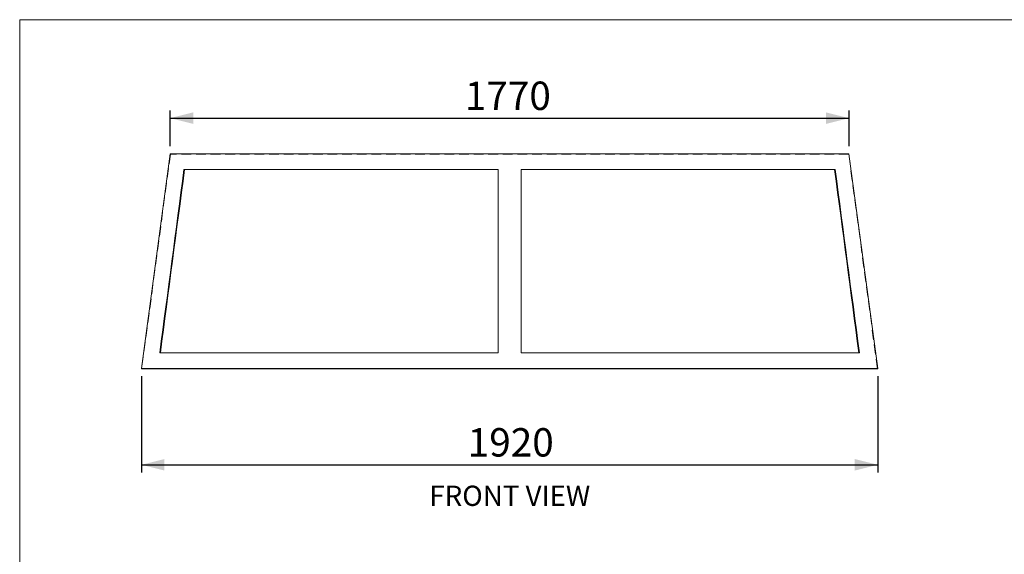
# Model space of a CAD drawing. Units: millimetres. Extents: x 7 to 8171, y 7 to 203.
# Drawn here: x 7 to 135, y 133 to 203 of the extents above; entities that cross this region are included whole.
import ezdxf

# ---------------------------------------------------------------- set-up
doc = ezdxf.new("R2010")
doc.units = ezdxf.units.MM
doc.linetypes.add('HIDDEN', pattern=[1.905, 1.27, -0.635])
doc.layers.add('FORMAT', color=7, linetype='Continuous')
doc.styles.add('SLDTEXTSTYLE1', font='ARIAL.TTF', dxfattribs={"width": 0.948})
doc.dimstyles.new('SLDDIMSTYLE0', dxfattribs={"dimtxt": 3.595646, "dimasz": 3, "dimexe": 0, "dimexo": 0.0625, "dimgap": 0.898912, "dimtad": 1, "dimtoh": 1, "dimdec": 0, "dimlfac": 20, "dimrnd": 1e-09, "dimzin": 12, "dimdsep": 46, "dimtxsty": 'SLDTEXTSTYLE1', "dimsah": 1, "dimcen": 0.09, "dimadec": 0, "dimazin": 0, "dimtfac": 1, "dimtofl": 0, "dimtmove": 0, "dimatfit": 3, "dimfxl": 1, "dimtolj": 1, "dimtzin": 12, "dimarcsym": 0})

# ---------------------------------------------------------------- blocks, each defined once
blk = doc.blocks.new('*D4')
at = {"layer": 'FORMAT', "color": 7}
for p, q in [((22.87, 156.49), (22.87, 143.92)), ((118.87, 156.49), (118.87, 143.92)), ((22.87, 144.91), (118.87, 144.91))]:
    blk.add_line(p, q, dxfattribs=at)
for points in [[(22.87, 144.91), (25.87, 144.16), (25.87, 145.66)], [(118.87, 144.91), (115.87, 145.66), (115.87, 144.16)]]:
    blk.add_solid(points, dxfattribs=at)
at = {"layer": 'FORMAT', "color": 7, "insert": (65.41, 149.69), "char_height": 3.704, "attachment_point": 1, "style": 'SLDTEXTSTYLE1'}
blk.add_mtext('1920', dxfattribs=at)
blk = doc.blocks.new('*D5')
at = {"layer": 'FORMAT', "color": 7}
for p, q in [((26.62, 186.47), (26.62, 191.14)), ((26.62, 190.15), (115.12, 190.15)), ((115.12, 186.47), (115.12, 191.14))]:
    blk.add_line(p, q, dxfattribs=at)
for points in [[(26.62, 190.15), (29.62, 189.4), (29.62, 190.9)], [(115.12, 190.15), (112.12, 190.9), (112.12, 189.4)]]:
    blk.add_solid(points, dxfattribs=at)
at = {"layer": 'FORMAT', "color": 7, "insert": (65.03, 194.92), "char_height": 3.704, "attachment_point": 1, "style": 'SLDTEXTSTYLE1'}
blk.add_mtext('1770', dxfattribs=at)

msp = doc.modelspace()

# ---------------------------------------------------------------- linework, layer by layer
at = {"color": 7, "linetype": 'Continuous', "lineweight": 15}
for p, q in [((290, 203), (7, 203)), ((7, 203), (7, 7)), ((26.616, 185.481), (22.866, 157.481)), ((118.866, 157.481), (115.116, 185.481)), ((69.366, 159.531), (69.366, 183.431)), ((72.366, 183.431), (72.366, 159.531)), ((22.9, 157.452), (22.866, 157.481)), ((118.832, 157.452), (118.866, 157.481))]:
    msp.add_line(p, q, dxfattribs=at)
at = {"color": 7, "linetype": 'HIDDEN', "lineweight": 0}
for p, q in [((26.65, 185.452), (22.9, 157.452)), ((26.65, 185.452), (26.616, 185.481)), ((115.082, 185.452), (115.116, 185.481)), ((118.832, 157.452), (115.082, 185.452))]:
    msp.add_line(p, q, dxfattribs=at)
at = {"color": 7, "linetype": 'Continuous', "lineweight": 15}
for points, knots in [([(115.116, 185.481), (114.879, 185.481), (114.507, 185.481), (114.129, 185.481), (113.849, 185.481), (113.544, 185.481), (113.231, 185.481), (113.018, 185.481), (112.952, 185.481), (112.756, 185.481), (112.604, 185.481), (112.355, 185.481), (112.2, 185.481), (111.98, 185.481), (111.879, 185.481), (111.795, 185.481), (111.744, 185.481), (111.512, 185.481), (111.116, 185.481), (110.659, 185.481), (110.384, 185.481), (110.142, 185.481), (109.988, 185.481), (109.661, 185.481), (109.323, 185.481), (108.757, 185.481), (108.022, 185.481), (107.372, 185.481), (106.948, 185.481), (106.678, 185.481), (106.48, 185.481), (105.938, 185.481), (105.54, 185.481), (104.883, 185.481), (104.129, 185.481), (103.275, 185.481), (102.669, 185.481), (102.049, 185.481), (101.368, 185.481), (100.436, 185.481), (100.003, 185.481), (99.318, 185.481), (98.76, 185.481), (98.192, 185.481), (97.515, 185.481), (96.933, 185.481), (96, 185.481), (95.654, 185.481), (95.123, 185.481), (94.94, 185.481), (94.04, 185.481), (93.317, 185.481), (92.097, 185.481), (91.204, 185.481), (90.297, 185.481), (89.368, 185.481), (88.418, 185.481), (87.456, 185.481), (86.688, 185.481), (86.16, 185.481), (85.63, 185.481), (85.26, 185.481), (84.791, 185.481), (84.081, 185.481), (83.303, 185.481), (82.335, 185.481), (81.519, 185.481), (80.947, 185.481), (80.724, 185.481), (80.587, 185.481), (80.062, 185.481), (79.673, 185.481), (79.022, 185.481), (78.32, 185.481), (77.545, 185.481), (77.032, 185.481), (76.772, 185.481), (76.398, 185.481), (75.699, 185.481), (75.187, 185.481), (74.351, 185.481), (73.02, 185.481), (71.688, 185.481), (70.155, 185.481), (68.978, 185.481), (67.67, 185.481), (66.843, 185.481), (66.48, 185.481), (65.794, 185.481), (65.339, 185.481), (64.465, 185.481), (63.863, 185.481), (62.901, 185.481), (62.359, 185.481), (61.76, 185.481), (61.521, 185.481), (61.155, 185.481), (60.9, 185.481), (60.568, 185.481), (59.994, 185.481), (59.259, 185.481), (58.172, 185.481), (57.148, 185.481), (56.415, 185.481), (55.699, 185.481), (55.29, 185.481), (54.723, 185.481), (54.564, 185.481), (54.289, 185.481), (53.467, 185.481), (52.652, 185.481), (51.673, 185.481), (51.388, 185.481), (50.937, 185.481), (50.279, 185.481), (49.628, 185.481), (48.598, 185.481), (47.879, 185.481), (46.914, 185.481), (46.488, 185.481), (45.917, 185.481), (45.077, 185.481), (44.249, 185.481), (43.364, 185.481), (42.806, 185.481), (42.258, 185.481), (41.839, 185.481), (41.602, 185.481), (41.056, 185.481), (40.28, 185.481), (39.528, 185.481), (38.959, 185.481), (38.419, 185.481), (37.635, 185.481), (36.988, 185.481), (36.528, 185.481), (36.015, 185.481), (35.413, 185.481), (34.949, 185.481), (34.52, 185.481), (33.934, 185.481), (33.219, 185.481), (32.491, 185.481), (31.981, 185.481), (31.59, 185.481), (31.466, 185.481), (31.346, 185.481), (31.27, 185.481), (31.195, 185.481), (31.04, 185.481), (30.806, 185.481), (30.418, 185.481), (30.114, 185.481), (29.871, 185.481), (29.781, 185.481), (29.695, 185.481), (29.631, 185.481), (29.469, 185.481), (29.23, 185.481), (28.991, 185.481), (28.849, 185.481), (28.745, 185.481), (28.681, 185.481), (28.586, 185.481), (28.397, 185.481), (28.112, 185.481), (27.863, 185.481), (27.72, 185.481), (27.449, 185.481), (27.067, 185.481), (26.733, 185.481), (26.616, 185.481)], [0, 0, 0, 0, 0.0124447, 0.0194283, 0.0194283, 0.0266495, 0.034755, 0.034755, 0.0369498, 0.0379313, 0.0441952, 0.0441952, 0.0497303, 0.0514727, 0.0544308, 0.0544308, 0.0553482, 0.056818, 0.0651289, 0.0734205, 0.0773588, 0.0773588, 0.0841662, 0.0841662, 0.091706, 0.0989061, 0.1085905, 0.1229201, 0.1259637, 0.1259637, 0.1339749, 0.1339749, 0.1477851, 0.1497864, 0.1596935, 0.1769505, 0.1819167, 0.1819167, 0.1995767, 0.2062835, 0.2143134, 0.2143134, 0.2294405, 0.2328412, 0.2328412, 0.2514985, 0.2514985, 0.262438, 0.262438, 0.2681759, 0.2681759, 0.2906336, 0.2906336, 0.3056758, 0.3179074, 0.3179074, 0.3334175, 0.3460515, 0.3460515, 0.3558053, 0.3613724, 0.3613724, 0.3664968, 0.3749012, 0.3818401, 0.3888178, 0.4026696, 0.4051615, 0.4051615, 0.4090555, 0.4090555, 0.4201555, 0.4201555, 0.4276434, 0.4401547, 0.4422517, 0.4422517, 0.4475688, 0.4528838, 0.4621447, 0.4621447, 0.4766506, 0.4999937, 0.4999937, 0.5202072, 0.5334125, 0.5371707, 0.54374, 0.54374, 0.5566901, 0.5566901, 0.5686378, 0.5738306, 0.5841046, 0.5841046, 0.5909304, 0.5909304, 0.594541, 0.5982084, 0.6004159, 0.6109582, 0.6192417, 0.6315645, 0.6404044, 0.6404044, 0.6522545, 0.6522545, 0.6569044, 0.6569044, 0.6602786, 0.6809398, 0.6809398, 0.6894794, 0.6894794, 0.694527, 0.709365, 0.709365, 0.7261791, 0.7316414, 0.7395329, 0.7395329, 0.7496269, 0.7660937, 0.7660937, 0.7783829, 0.7844147, 0.7844147, 0.7924872, 0.7924872, 0.8031645, 0.8195032, 0.8195032, 0.8240163, 0.8393559, 0.8489868, 0.8489868, 0.8572764, 0.8691714, 0.8730837, 0.8761302, 0.8867194, 0.8973811, 0.9062691, 0.9179932, 0.9196304, 0.9234868, 0.9234868, 0.9249877, 0.9268495, 0.9268495, 0.9318986, 0.9373724, 0.9443766, 0.9458445, 0.9485898, 0.9485898, 0.9498346, 0.9515746, 0.9561574, 0.9610862, 0.9629891, 0.9629891, 0.9660716, 0.9660716, 0.9675955, 0.9752676, 0.9801339, 0.9801339, 0.9825146, 0.9939047, 1, 1, 1, 1]), ([(28.41, 183.431), (28.461, 183.431), (28.511, 183.431), (28.602, 183.431), (28.745, 183.431), (28.987, 183.431), (29.229, 183.431), (29.394, 183.431), (29.459, 183.431), (29.546, 183.431), (29.639, 183.431), (29.888, 183.431), (30.203, 183.431), (30.606, 183.431), (30.85, 183.431), (31.011, 183.431), (31.09, 183.431), (31.169, 183.431), (31.294, 183.431), (31.423, 183.431), (31.828, 183.431), (32.356, 183.431), (33.107, 183.431), (33.841, 183.431), (34.442, 183.431), (34.882, 183.431), (35.357, 183.431), (35.974, 183.431), (36.499, 183.431), (36.968, 183.431), (37.628, 183.431), (38.424, 183.431), (38.97, 183.431), (39.545, 183.431), (40.301, 183.431), (41.079, 183.431), (41.625, 183.431), (41.862, 183.431), (42.281, 183.431), (42.827, 183.431), (43.384, 183.431), (44.266, 183.431), (45.092, 183.431), (45.93, 183.431), (46.499, 183.431), (46.924, 183.431), (47.886, 183.431), (48.603, 183.431), (49.63, 183.431), (50.279, 183.431), (50.934, 183.431), (51.383, 183.431), (51.666, 183.431), (52.637, 183.431), (53.444, 183.431), (54.255, 183.431), (54.525, 183.431), (54.682, 183.431), (55.24, 183.431), (55.641, 183.431), (56.343, 183.431), (57.062, 183.431), (58.069, 183.431), (59.143, 183.431), (59.874, 183.431), (60.448, 183.431), (60.781, 183.431), (61.038, 183.431), (61.406, 183.431), (61.648, 183.431), (62.254, 183.431), (62.805, 183.431), (63.783, 183.431), (64.396, 183.431), (65.284, 183.431), (65.746, 183.431), (66.441, 183.431), (66.808, 183.431), (67.645, 183.431), (68.464, 183.431), (69.15, 183.431), (69.366, 183.431)], [0.03460125, 0.03460125, 0.03460125, 0.03460125, 0.03701092, 0.03701092, 0.03891376, 0.04384262, 0.04842542, 0.05016539, 0.05141023, 0.05141023, 0.05415551, 0.05562339, 0.06262755, 0.06810139, 0.07315048, 0.07315048, 0.07501226, 0.07651317, 0.07651317, 0.08036957, 0.08200679, 0.09373089, 0.10261894, 0.11328062, 0.12386978, 0.12691631, 0.13082856, 0.14272355, 0.15101322, 0.15101322, 0.16064408, 0.17598369, 0.18049678, 0.18049678, 0.19683549, 0.20751281, 0.20751281, 0.21558532, 0.21558532, 0.22161709, 0.23390633, 0.23390633, 0.2503731, 0.26046706, 0.26046706, 0.26835858, 0.27382088, 0.290635, 0.290635, 0.30547303, 0.31052059, 0.31052059, 0.31906015, 0.31906015, 0.3397214, 0.34309558, 0.34309558, 0.34774552, 0.34774552, 0.35959558, 0.35959558, 0.36843548, 0.38075828, 0.38904179, 0.39958411, 0.40179164, 0.40545902, 0.40906955, 0.40906955, 0.41589535, 0.41589535, 0.42616937, 0.43136221, 0.44330987, 0.44330987, 0.45625999, 0.45625999, 0.46282932, 0.46658747, 0.47979279, 0.48590126, 0.48590126, 0.48590126, 0.48590126]), ([(113.322, 183.431), (113.319, 183.431), (113.316, 183.431), (113.267, 183.431), (113.2, 183.431), (113.002, 183.431), (112.848, 183.431), (112.596, 183.431), (112.439, 183.431), (112.216, 183.431), (112.112, 183.431), (112.026, 183.431), (111.973, 183.431), (111.734, 183.431), (111.324, 183.431), (110.848, 183.431), (110.561, 183.431), (110.309, 183.431), (110.149, 183.431), (109.81, 183.431), (109.461, 183.431), (108.877, 183.431), (108.121, 183.431), (107.454, 183.431), (107.02, 183.431), (106.742, 183.431), (106.54, 183.431), (105.985, 183.431), (105.577, 183.431), (104.906, 183.431), (104.137, 183.431), (103.269, 183.431), (102.657, 183.431), (102.032, 183.431), (101.347, 183.431), (100.412, 183.431), (99.98, 183.431), (99.295, 183.431), (98.739, 183.431), (98.173, 183.431), (97.497, 183.431), (96.917, 183.431), (95.987, 183.431), (95.642, 183.431), (95.113, 183.431), (94.93, 183.431), (94.032, 183.431), (93.311, 183.431), (92.095, 183.431), (91.205, 183.431), (90.303, 183.431), (89.381, 183.431), (88.439, 183.431), (87.49, 183.431), (86.734, 183.431), (86.216, 183.431), (85.696, 183.431), (85.333, 183.431), (84.873, 183.431), (84.175, 183.431), (83.41, 183.431), (82.452, 183.431), (81.641, 183.431), (81.067, 183.431), (80.842, 183.431), (80.705, 183.431), (80.176, 183.431), (79.782, 183.431), (79.121, 183.431), (78.408, 183.431), (77.619, 183.431), (77.097, 183.431), (76.832, 183.431), (76.453, 183.431), (75.744, 183.431), (75.225, 183.431), (74.38, 183.431), (73.536, 183.431), (72.694, 183.431), (72.366, 183.431)], [0.51411163, 0.51411163, 0.51411163, 0.51411163, 0.51426717, 0.51426717, 0.51646189, 0.51744345, 0.52370736, 0.52370736, 0.52924244, 0.53098487, 0.53394295, 0.53394295, 0.53486036, 0.53633013, 0.544641, 0.55293261, 0.55687097, 0.55687097, 0.56367834, 0.56367834, 0.57121811, 0.57841822, 0.58810265, 0.60243228, 0.60547587, 0.60547587, 0.613487, 0.613487, 0.62729721, 0.6292985, 0.63920561, 0.65646264, 0.66142884, 0.66142884, 0.67908889, 0.68579561, 0.69382556, 0.69382556, 0.70895267, 0.71235334, 0.71235334, 0.73101066, 0.73101066, 0.74195013, 0.74195013, 0.74768804, 0.74768804, 0.77014573, 0.77014573, 0.78518795, 0.79741953, 0.79741953, 0.81292963, 0.82556365, 0.82556365, 0.83531745, 0.84088457, 0.84088457, 0.84600897, 0.85441336, 0.86135222, 0.86832995, 0.88218171, 0.88467361, 0.88467361, 0.88856768, 0.88856768, 0.8996676, 0.8996676, 0.90715556, 0.91966689, 0.9217638, 0.9217638, 0.92708096, 0.93239597, 0.94165686, 0.94165686, 0.95616269, 0.96540051, 0.96540051, 0.96540051, 0.96540051]), ([(69.366, 159.531), (69.089, 159.531), (68.299, 159.531), (67.349, 159.531), (66.405, 159.531), (65.986, 159.531), (65.188, 159.531), (64.65, 159.531), (63.594, 159.531), (62.855, 159.531), (61.682, 159.531), (61.034, 159.531), (60.34, 159.531), (60.068, 159.531), (59.667, 159.531), (59.392, 159.531), (59.047, 159.531), (58.472, 159.531), (57.789, 159.531), (56.865, 159.531), (56.061, 159.531), (55.504, 159.531), (54.96, 159.531), (54.649, 159.531), (54.203, 159.531), (54.076, 159.531), (53.853, 159.531), (53.181, 159.531), (52.469, 159.531), (51.58, 159.531), (51.318, 159.531), (50.897, 159.531), (50.278, 159.531), (49.653, 159.531), (48.662, 159.531), (47.968, 159.531), (47.036, 159.531), (46.626, 159.531), (46.076, 159.531), (45.268, 159.531), (44.472, 159.531), (43.619, 159.531), (43.081, 159.531), (42.545, 159.531), (42.132, 159.531), (41.895, 159.531), (41.345, 159.531), (40.55, 159.531), (39.739, 159.531), (39.097, 159.531), (38.483, 159.531), (37.545, 159.531), (36.736, 159.531), (36.153, 159.531), (35.495, 159.531), (34.709, 159.531), (34.099, 159.531), (33.534, 159.531), (32.757, 159.531), (31.793, 159.531), (30.783, 159.531), (30.051, 159.531), (29.472, 159.531), (29.286, 159.531), (29.103, 159.531), (28.988, 159.531), (28.873, 159.531), (28.636, 159.531), (28.276, 159.531), (27.692, 159.531), (27.255, 159.531), (26.929, 159.531), (26.811, 159.531), (26.704, 159.531), (26.625, 159.531), (26.429, 159.531), (26.154, 159.531), (25.886, 159.531), (25.725, 159.531), (25.607, 159.531), (25.533, 159.531), (25.422, 159.531), (25.357, 159.531), (25.291, 159.531), (25.263, 159.531)], [0.03125208, 0.03125208, 0.03125208, 0.03125208, 0.03842509, 0.05163041, 0.05538857, 0.06195789, 0.06195789, 0.07490802, 0.07490802, 0.08685568, 0.09204852, 0.10232253, 0.10232253, 0.10914833, 0.10914833, 0.11275887, 0.11642625, 0.11863377, 0.12917609, 0.13745961, 0.1497824, 0.1586223, 0.1586223, 0.17047236, 0.17047236, 0.17512231, 0.17512231, 0.17849649, 0.19915773, 0.19915773, 0.20769729, 0.20769729, 0.21274486, 0.22758289, 0.22758289, 0.244397, 0.24985931, 0.25775083, 0.25775083, 0.26784479, 0.28431156, 0.28431156, 0.2966008, 0.30263257, 0.30263257, 0.31070508, 0.31070508, 0.3213824, 0.33772111, 0.33772111, 0.3422342, 0.35757381, 0.36720467, 0.36720467, 0.37549434, 0.38738933, 0.39130158, 0.39434811, 0.40493726, 0.41559895, 0.424487, 0.4362111, 0.43784832, 0.44170472, 0.44170472, 0.44320563, 0.44506741, 0.44506741, 0.4501165, 0.45559034, 0.4625945, 0.46406237, 0.46680766, 0.46680766, 0.4680525, 0.46979247, 0.47437526, 0.47930412, 0.48120697, 0.48120697, 0.48428948, 0.48428948, 0.48581338, 0.48696581, 0.48696581, 0.48696581, 0.48696581]), ([(72.366, 159.531), (72.764, 159.531), (73.728, 159.531), (74.712, 159.531), (75.67, 159.531), (76.264, 159.531), (77.091, 159.531), (77.539, 159.531), (77.854, 159.531), (78.477, 159.531), (79.432, 159.531), (80.278, 159.531), (81.051, 159.531), (81.5, 159.531), (82.077, 159.531), (82.224, 159.531), (82.46, 159.531), (83.056, 159.531), (83.823, 159.531), (84.65, 159.531), (85.278, 159.531), (85.829, 159.531), (86.185, 159.531), (86.467, 159.531), (86.869, 159.531), (87.275, 159.531), (87.886, 159.531), (88.681, 159.531), (89.524, 159.531), (90.371, 159.531), (91.215, 159.531), (92.073, 159.531), (93.247, 159.531), (93.946, 159.531), (94.814, 159.531), (94.991, 159.531), (95.502, 159.531), (95.835, 159.531), (96.732, 159.531), (97.291, 159.531), (97.944, 159.531), (98.491, 159.531), (99.033, 159.531), (99.711, 159.531), (100.143, 159.531), (101.096, 159.531), (101.825, 159.531), (102.518, 159.531), (103.203, 159.531), (104.226, 159.531), (105.172, 159.531), (106.01, 159.531), (106.527, 159.531), (107.236, 159.531), (107.496, 159.531), (107.852, 159.531), (108.411, 159.531), (109.274, 159.531), (110.275, 159.531), (111.068, 159.531), (111.553, 159.531), (112.031, 159.531), (112.26, 159.531), (112.626, 159.531), (113.045, 159.531), (113.748, 159.531), (114.329, 159.531), (114.647, 159.531), (114.716, 159.531), (114.828, 159.531), (114.959, 159.531), (115.23, 159.531), (115.409, 159.531), (115.693, 159.531), (115.863, 159.531), (116.086, 159.531), (116.162, 159.531), (116.299, 159.531), (116.384, 159.531), (116.469, 159.531)], [0.51304591, 0.51304591, 0.51304591, 0.51304591, 0.52334945, 0.53785528, 0.53785528, 0.54711617, 0.55243118, 0.55774834, 0.55774834, 0.55984525, 0.57235658, 0.57984454, 0.57984454, 0.59094446, 0.59094446, 0.59483853, 0.59483853, 0.59733042, 0.61118219, 0.61815992, 0.62509878, 0.63350317, 0.63862757, 0.63862757, 0.64419469, 0.65394849, 0.65394849, 0.66658251, 0.68209261, 0.68209261, 0.69432419, 0.70936641, 0.70936641, 0.7318241, 0.7318241, 0.73756201, 0.73756201, 0.74850148, 0.74850148, 0.7671588, 0.7671588, 0.77055947, 0.78568658, 0.78568658, 0.79371653, 0.80042325, 0.8180833, 0.8180833, 0.8230495, 0.84030652, 0.85021364, 0.85221493, 0.86602514, 0.86602514, 0.87403627, 0.87403627, 0.87707986, 0.89140949, 0.90109392, 0.90829403, 0.9158338, 0.9158338, 0.92264117, 0.92264117, 0.92657953, 0.93487114, 0.94318201, 0.94465178, 0.94556919, 0.94556919, 0.94852727, 0.9502697, 0.95580478, 0.95580478, 0.96206869, 0.96305025, 0.96524497, 0.96524497, 0.96874751, 0.96874751, 0.96874751, 0.96874751]), ([(22.866, 157.481), (22.995, 157.481), (23.364, 157.481), (23.795, 157.481), (24.117, 157.481), (24.289, 157.481), (24.594, 157.481), (24.946, 157.481), (25.171, 157.481), (25.284, 157.481), (25.359, 157.481), (25.478, 157.481), (25.64, 157.481), (25.911, 157.481), (26.189, 157.481), (26.387, 157.481), (26.468, 157.481), (26.577, 157.481), (26.696, 157.481), (27.029, 157.481), (27.476, 157.481), (28.077, 157.481), (28.446, 157.481), (28.689, 157.481), (28.808, 157.481), (28.926, 157.481), (29.113, 157.481), (29.305, 157.481), (29.898, 157.481), (30.648, 157.481), (31.68, 157.481), (32.664, 157.481), (33.456, 157.481), (34.031, 157.481), (34.653, 157.481), (35.453, 157.481), (36.123, 157.481), (36.716, 157.481), (37.538, 157.481), (38.488, 157.481), (39.108, 157.481), (39.755, 157.481), (40.571, 157.481), (41.368, 157.481), (41.919, 157.481), (42.155, 157.481), (42.567, 157.481), (43.103, 157.481), (43.64, 157.481), (44.489, 157.481), (45.283, 157.481), (46.089, 157.481), (46.637, 157.481), (47.046, 157.481), (47.975, 157.481), (48.667, 157.481), (49.655, 157.481), (50.278, 157.481), (50.894, 157.481), (51.312, 157.481), (51.573, 157.481), (52.455, 157.481), (53.159, 157.481), (53.819, 157.481), (54.037, 157.481), (54.162, 157.481), (54.598, 157.481), (54.902, 157.481), (55.432, 157.481), (55.975, 157.481), (56.762, 157.481), (57.672, 157.481), (58.352, 157.481), (58.927, 157.481), (59.272, 157.481), (59.549, 157.481), (59.954, 157.481), (60.227, 157.481), (60.929, 157.481), (61.586, 157.481), (62.776, 157.481), (63.526, 157.481), (64.595, 157.481), (65.14, 157.481), (65.947, 157.481), (66.371, 157.481), (67.323, 157.481), (68.8, 157.481), (70.091, 157.481), (71.762, 157.481), (73.226, 157.481), (74.74, 157.481), (75.708, 157.481), (76.309, 157.481), (77.145, 157.481), (77.6, 157.481), (77.919, 157.481), (78.551, 157.481), (79.52, 157.481), (80.377, 157.481), (81.16, 157.481), (81.614, 157.481), (82.195, 157.481), (82.343, 157.481), (82.58, 157.481), (83.177, 157.481), (83.941, 157.481), (84.756, 157.481), (85.373, 157.481), (85.911, 157.481), (86.259, 157.481), (86.533, 157.481), (86.925, 157.481), (87.322, 157.481), (87.92, 157.481), (88.702, 157.481), (89.536, 157.481), (90.376, 157.481), (91.216, 157.481), (92.071, 157.481), (93.242, 157.481), (93.938, 157.481), (94.804, 157.481), (94.98, 157.481), (95.49, 157.481), (95.822, 157.481), (96.716, 157.481), (97.274, 157.481), (97.924, 157.481), (98.47, 157.481), (99.011, 157.481), (99.688, 157.481), (100.12, 157.481), (101.075, 157.481), (101.807, 157.481), (102.506, 157.481), (103.197, 157.481), (104.233, 157.481), (105.195, 157.481), (106.047, 157.481), (106.573, 157.481), (107.296, 157.481), (107.56, 157.481), (107.923, 157.481), (108.493, 157.481), (109.373, 157.481), (110.395, 157.481), (111.205, 157.481), (111.703, 157.481), (112.193, 157.481), (112.428, 157.481), (112.803, 157.481), (113.233, 157.481), (113.955, 157.481), (114.551, 157.481), (114.876, 157.481), (114.947, 157.481), (115.061, 157.481), (115.194, 157.481), (115.469, 157.481), (115.651, 157.481), (115.938, 157.481), (116.108, 157.481), (116.333, 157.481), (116.41, 157.481), (116.66, 157.481), (117.043, 157.481), (117.419, 157.481), (117.755, 157.481), (118.195, 157.481), (118.603, 157.481), (118.866, 157.481)], [0, 0, 0, 0, 0.0060953, 0.0174854, 0.0198661, 0.0198661, 0.0247324, 0.0324045, 0.0339284, 0.0339284, 0.0370109, 0.0370109, 0.0389138, 0.0438426, 0.0484254, 0.0501654, 0.0514102, 0.0514102, 0.0541555, 0.0556234, 0.0626276, 0.0681014, 0.0731505, 0.0731505, 0.0750123, 0.0765132, 0.0765132, 0.0803696, 0.0820068, 0.0937309, 0.1026189, 0.1132806, 0.1238698, 0.1269163, 0.1308286, 0.1427236, 0.1510132, 0.1510132, 0.1606441, 0.1759837, 0.1804968, 0.1804968, 0.1968355, 0.2075128, 0.2075128, 0.2155853, 0.2155853, 0.2216171, 0.2339063, 0.2339063, 0.2503731, 0.2604671, 0.2604671, 0.2683586, 0.2738209, 0.290635, 0.290635, 0.305473, 0.3105206, 0.3105206, 0.3190602, 0.3190602, 0.3397214, 0.3430956, 0.3430956, 0.3477455, 0.3477455, 0.3595956, 0.3595956, 0.3684355, 0.3807583, 0.3890418, 0.3995841, 0.4017916, 0.405459, 0.4090696, 0.4090696, 0.4158954, 0.4158954, 0.4261694, 0.4313622, 0.4433099, 0.4433099, 0.45626, 0.45626, 0.4628293, 0.4665875, 0.4797928, 0.5000063, 0.5000063, 0.5233494, 0.5378553, 0.5378553, 0.5471162, 0.5524312, 0.5577483, 0.5577483, 0.5598453, 0.5723566, 0.5798445, 0.5798445, 0.5909445, 0.5909445, 0.5948385, 0.5948385, 0.5973304, 0.6111822, 0.6181599, 0.6250988, 0.6335032, 0.6386276, 0.6386276, 0.6441947, 0.6539485, 0.6539485, 0.6665825, 0.6820926, 0.6820926, 0.6943242, 0.7093664, 0.7093664, 0.7318241, 0.7318241, 0.737562, 0.737562, 0.7485015, 0.7485015, 0.7671588, 0.7671588, 0.7705595, 0.7856866, 0.7856866, 0.7937165, 0.8004233, 0.8180833, 0.8180833, 0.8230495, 0.8403065, 0.8502136, 0.8522149, 0.8660251, 0.8660251, 0.8740363, 0.8740363, 0.8770799, 0.8914095, 0.9010939, 0.908294, 0.9158338, 0.9158338, 0.9226412, 0.9226412, 0.9265795, 0.9348711, 0.943182, 0.9446518, 0.9455692, 0.9455692, 0.9485273, 0.9502697, 0.9558048, 0.9558048, 0.9620687, 0.9630502, 0.965245, 0.965245, 0.9733505, 0.9805717, 0.9805717, 0.9875553, 1, 1, 1, 1]), ([(22.9, 157.452), (23.23, 157.452), (23.558, 157.452), (24, 157.451), (24.091, 157.451), (24.275, 157.451), (24.369, 157.451), (24.655, 157.451), (24.85, 157.451), (25.139, 157.451), (25.235, 157.451), (25.377, 157.45), (25.424, 157.45), (25.517, 157.45), (25.564, 157.45), (25.796, 157.45), (25.98, 157.45), (26.275, 157.45), (26.376, 157.45), (26.508, 157.45), (26.534, 157.45), (26.588, 157.45), (26.616, 157.45), (26.698, 157.45), (26.755, 157.45), (26.928, 157.45), (27.048, 157.45), (27.295, 157.45), (27.422, 157.45), (27.812, 157.45), (28.082, 157.45), (28.492, 157.45), (28.629, 157.45), (28.904, 157.45), (29.041, 157.45), (29.313, 157.449), (29.448, 157.449), (29.716, 157.449), (29.849, 157.449), (30.247, 157.449), (30.509, 157.449), (31.028, 157.448), (31.286, 157.448), (31.799, 157.448), (32.054, 157.448), (32.819, 157.448), (33.327, 157.447), (33.967, 157.447), (34.096, 157.447), (34.353, 157.447), (34.482, 157.447), (34.87, 157.447), (35.129, 157.447), (35.907, 157.447), (36.426, 157.447), (37.452, 157.447), (37.96, 157.447), (38.706, 157.446), (38.952, 157.446), (39.437, 157.446), (39.677, 157.446), (40.388, 157.446), (40.853, 157.446), (41.774, 157.445), (42.229, 157.445), (43.142, 157.445), (43.599, 157.445), (44.522, 157.444), (44.988, 157.444), (46.401, 157.444), (47.359, 157.444), (48.57, 157.444), (48.813, 157.444), (49.3, 157.444), (49.544, 157.444), (50.276, 157.444), (50.763, 157.443), (51.721, 157.443), (52.192, 157.443), (53.107, 157.443), (53.55, 157.443), (54.078, 157.443), (54.183, 157.443), (54.39, 157.443), (54.492, 157.443), (54.796, 157.443), (54.996, 157.443), (55.396, 157.443), (55.596, 157.443), (56.002, 157.443), (56.207, 157.443), (56.629, 157.443), (56.845, 157.443), (57.294, 157.443), (57.527, 157.443), (58.012, 157.443), (58.265, 157.443), (58.665, 157.443), (58.801, 157.443), (59.081, 157.443), (59.224, 157.443), (59.664, 157.443), (59.971, 157.443), (60.604, 157.443), (60.929, 157.443), (61.592, 157.443), (61.929, 157.443), (62.607, 157.443), (62.948, 157.443), (63.457, 157.443), (63.627, 157.443), (63.964, 157.443), (64.132, 157.443), (64.632, 157.443), (64.961, 157.443), (65.938, 157.443), (66.575, 157.443), (67.515, 157.443), (67.826, 157.443), (68.443, 157.443), (68.749, 157.443), (69.664, 157.443), (70.266, 157.443), (71.465, 157.443), (72.067, 157.443), (72.982, 157.443), (73.288, 157.443), (73.905, 157.443), (74.216, 157.443), (75.156, 157.443), (75.793, 157.443), (76.77, 157.443), (77.099, 157.443), (77.6, 157.443), (77.767, 157.443), (78.105, 157.443), (78.274, 157.443), (78.783, 157.443), (79.124, 157.443), (79.803, 157.443), (80.14, 157.443), (81.134, 157.443), (81.774, 157.443), (82.508, 157.443), (82.651, 157.443), (82.931, 157.443), (83.067, 157.443), (83.466, 157.443), (83.72, 157.443), (84.448, 157.443), (84.892, 157.443), (85.525, 157.443), (85.73, 157.443), (86.136, 157.443), (86.336, 157.443), (86.736, 157.443), (86.936, 157.443), (87.24, 157.443), (87.343, 157.443), (87.549, 157.443), (87.654, 157.443), (88.183, 157.443), (88.626, 157.443), (89.54, 157.443), (90.011, 157.443), (90.969, 157.443), (91.456, 157.444), (92.188, 157.444), (92.432, 157.444), (92.919, 157.444), (93.162, 157.444), (94.374, 157.444), (95.332, 157.444), (96.744, 157.444), (97.211, 157.444), (98.134, 157.445), (98.591, 157.445), (99.503, 157.445), (99.959, 157.445), (100.88, 157.446), (101.344, 157.446), (102.056, 157.446), (102.295, 157.446), (102.781, 157.446), (103.027, 157.446), (103.773, 157.447), (104.28, 157.447), (105.307, 157.447), (105.826, 157.447), (106.604, 157.447), (106.863, 157.447), (107.25, 157.447), (107.379, 157.447), (107.637, 157.447), (107.765, 157.447), (108.149, 157.447), (108.404, 157.447), (108.914, 157.448), (109.168, 157.448), (109.933, 157.448), (110.444, 157.448), (111.484, 157.449), (112.012, 157.449), (112.828, 157.45), (113.104, 157.45), (113.651, 157.45), (113.921, 157.45), (114.311, 157.45), (114.438, 157.45), (114.623, 157.45), (114.684, 157.45), (114.804, 157.45), (114.862, 157.45), (114.949, 157.45), (114.977, 157.45), (115.034, 157.45), (115.062, 157.45), (115.144, 157.45), (115.198, 157.45), (115.357, 157.45), (115.458, 157.45), (115.752, 157.45), (115.937, 157.45), (116.169, 157.45), (116.215, 157.45), (116.308, 157.45), (116.355, 157.45), (116.497, 157.451), (116.593, 157.451), (116.882, 157.451), (117.077, 157.451), (117.363, 157.451), (117.457, 157.451), (117.642, 157.451), (117.732, 157.451), (118.175, 157.452), (118.502, 157.452), (118.832, 157.452)], [0, 0, 0, 0, 0.015625, 0.015625, 0.0195312, 0.0195312, 0.0234375, 0.0234375, 0.03125, 0.03125, 0.0351562, 0.0351562, 0.0371094, 0.0371094, 0.0390625, 0.0390625, 0.046875, 0.046875, 0.0507812, 0.0507812, 0.0517578, 0.0517578, 0.0527344, 0.0527344, 0.0546875, 0.0546875, 0.0585938, 0.0585938, 0.0625, 0.0625, 0.0703125, 0.0703125, 0.0742188, 0.0742188, 0.078125, 0.078125, 0.0820312, 0.0820312, 0.0859375, 0.0859375, 0.09375, 0.09375, 0.1015625, 0.1015625, 0.109375, 0.109375, 0.125, 0.125, 0.1289062, 0.1289062, 0.1328125, 0.1328125, 0.140625, 0.140625, 0.15625, 0.15625, 0.171875, 0.171875, 0.1796875, 0.1796875, 0.1875, 0.1875, 0.203125, 0.203125, 0.21875, 0.21875, 0.234375, 0.234375, 0.25, 0.25, 0.28125, 0.28125, 0.2890625, 0.2890625, 0.296875, 0.296875, 0.3125, 0.3125, 0.328125, 0.328125, 0.34375, 0.34375, 0.3476562, 0.3476562, 0.3515625, 0.3515625, 0.359375, 0.359375, 0.3671875, 0.3671875, 0.375, 0.375, 0.3828125, 0.3828125, 0.390625, 0.390625, 0.3984375, 0.3984375, 0.4023438, 0.4023438, 0.40625, 0.40625, 0.4140625, 0.4140625, 0.421875, 0.421875, 0.4296875, 0.4296875, 0.4375, 0.4375, 0.4414062, 0.4414062, 0.4453125, 0.4453125, 0.453125, 0.453125, 0.46875, 0.46875, 0.4765625, 0.4765625, 0.484375, 0.484375, 0.5, 0.5, 0.515625, 0.515625, 0.5234375, 0.5234375, 0.53125, 0.53125, 0.546875, 0.546875, 0.5546875, 0.5546875, 0.5585938, 0.5585938, 0.5625, 0.5625, 0.5703125, 0.5703125, 0.578125, 0.578125, 0.59375, 0.59375, 0.5976562, 0.5976562, 0.6015625, 0.6015625, 0.609375, 0.609375, 0.625, 0.625, 0.6328125, 0.6328125, 0.640625, 0.640625, 0.6484375, 0.6484375, 0.6523438, 0.6523438, 0.65625, 0.65625, 0.671875, 0.671875, 0.6875, 0.6875, 0.703125, 0.703125, 0.7109375, 0.7109375, 0.71875, 0.71875, 0.75, 0.75, 0.765625, 0.765625, 0.78125, 0.78125, 0.796875, 0.796875, 0.8125, 0.8125, 0.8203125, 0.8203125, 0.828125, 0.828125, 0.84375, 0.84375, 0.859375, 0.859375, 0.8671875, 0.8671875, 0.8710938, 0.8710938, 0.875, 0.875, 0.8828125, 0.8828125, 0.890625, 0.890625, 0.90625, 0.90625, 0.921875, 0.921875, 0.9296875, 0.9296875, 0.9375, 0.9375, 0.9414062, 0.9414062, 0.9433594, 0.9433594, 0.9453125, 0.9453125, 0.9462891, 0.9462891, 0.9472656, 0.9472656, 0.9492188, 0.9492188, 0.953125, 0.953125, 0.9609375, 0.9609375, 0.9628906, 0.9628906, 0.9648438, 0.9648438, 0.96875, 0.96875, 0.9765625, 0.9765625, 0.9804688, 0.9804688, 0.984375, 0.984375, 1, 1, 1, 1])]:
    msp.add_open_spline(points, degree=3, knots=knots, dxfattribs=at)
at = {"color": 7, "linetype": 'HIDDEN', "lineweight": 0}
for points, knots in [([(115.116, 185.481), (114.879, 185.481), (114.507, 185.481), (114.129, 185.481), (113.849, 185.481), (113.544, 185.481), (113.231, 185.481), (113.018, 185.481), (112.952, 185.481), (112.756, 185.481), (112.604, 185.481), (112.355, 185.481), (112.2, 185.481), (111.98, 185.481), (111.879, 185.481), (111.795, 185.481), (111.744, 185.481), (111.512, 185.481), (111.116, 185.481), (110.659, 185.481), (110.384, 185.481), (110.142, 185.481), (109.988, 185.481), (109.661, 185.481), (109.323, 185.481), (108.757, 185.481), (108.022, 185.481), (107.372, 185.481), (106.948, 185.481), (106.678, 185.481), (106.48, 185.481), (105.938, 185.481), (105.54, 185.481), (104.883, 185.481), (104.129, 185.481), (103.275, 185.481), (102.669, 185.481), (102.049, 185.481), (101.368, 185.481), (100.436, 185.481), (100.003, 185.481), (99.318, 185.481), (98.76, 185.481), (98.192, 185.481), (97.515, 185.481), (96.933, 185.481), (96, 185.481), (95.654, 185.481), (95.123, 185.481), (94.94, 185.481), (94.04, 185.481), (93.317, 185.481), (92.097, 185.481), (91.204, 185.481), (90.297, 185.481), (89.368, 185.481), (88.418, 185.481), (87.456, 185.481), (86.688, 185.481), (86.16, 185.481), (85.63, 185.481), (85.26, 185.481), (84.791, 185.481), (84.081, 185.481), (83.303, 185.481), (82.335, 185.481), (81.519, 185.481), (80.947, 185.481), (80.724, 185.481), (80.587, 185.481), (80.062, 185.481), (79.673, 185.481), (79.022, 185.481), (78.32, 185.481), (77.545, 185.481), (77.032, 185.481), (76.772, 185.481), (76.398, 185.481), (75.699, 185.481), (75.187, 185.481), (74.351, 185.481), (73.02, 185.481), (71.688, 185.481), (70.155, 185.481), (68.978, 185.481), (67.67, 185.481), (66.843, 185.481), (66.48, 185.481), (65.794, 185.481), (65.339, 185.481), (64.465, 185.481), (63.863, 185.481), (62.901, 185.481), (62.359, 185.481), (61.76, 185.481), (61.521, 185.481), (61.155, 185.481), (60.9, 185.481), (60.568, 185.481), (59.994, 185.481), (59.259, 185.481), (58.172, 185.481), (57.148, 185.481), (56.415, 185.481), (55.699, 185.481), (55.29, 185.481), (54.723, 185.481), (54.564, 185.481), (54.289, 185.481), (53.467, 185.481), (52.652, 185.481), (51.673, 185.481), (51.388, 185.481), (50.937, 185.481), (50.279, 185.481), (49.628, 185.481), (48.598, 185.481), (47.879, 185.481), (46.914, 185.481), (46.488, 185.481), (45.917, 185.481), (45.077, 185.481), (44.249, 185.481), (43.364, 185.481), (42.806, 185.481), (42.258, 185.481), (41.839, 185.481), (41.602, 185.481), (41.056, 185.481), (40.28, 185.481), (39.528, 185.481), (38.959, 185.481), (38.419, 185.481), (37.635, 185.481), (36.988, 185.481), (36.528, 185.481), (36.015, 185.481), (35.413, 185.481), (34.949, 185.481), (34.52, 185.481), (33.934, 185.481), (33.219, 185.481), (32.491, 185.481), (31.981, 185.481), (31.59, 185.481), (31.466, 185.481), (31.346, 185.481), (31.27, 185.481), (31.195, 185.481), (31.04, 185.481), (30.806, 185.481), (30.418, 185.481), (30.114, 185.481), (29.871, 185.481), (29.781, 185.481), (29.695, 185.481), (29.631, 185.481), (29.469, 185.481), (29.23, 185.481), (28.991, 185.481), (28.849, 185.481), (28.745, 185.481), (28.681, 185.481), (28.586, 185.481), (28.397, 185.481), (28.112, 185.481), (27.863, 185.481), (27.72, 185.481), (27.449, 185.481), (27.067, 185.481), (26.733, 185.481), (26.616, 185.481)], [0, 0, 0, 0, 0.0124447, 0.0194283, 0.0194283, 0.0266495, 0.034755, 0.034755, 0.0369498, 0.0379313, 0.0441952, 0.0441952, 0.0497303, 0.0514727, 0.0544308, 0.0544308, 0.0553482, 0.056818, 0.0651289, 0.0734205, 0.0773588, 0.0773588, 0.0841662, 0.0841662, 0.091706, 0.0989061, 0.1085905, 0.1229201, 0.1259637, 0.1259637, 0.1339749, 0.1339749, 0.1477851, 0.1497864, 0.1596935, 0.1769505, 0.1819167, 0.1819167, 0.1995767, 0.2062835, 0.2143134, 0.2143134, 0.2294405, 0.2328412, 0.2328412, 0.2514985, 0.2514985, 0.262438, 0.262438, 0.2681759, 0.2681759, 0.2906336, 0.2906336, 0.3056758, 0.3179074, 0.3179074, 0.3334175, 0.3460515, 0.3460515, 0.3558053, 0.3613724, 0.3613724, 0.3664968, 0.3749012, 0.3818401, 0.3888178, 0.4026696, 0.4051615, 0.4051615, 0.4090555, 0.4090555, 0.4201555, 0.4201555, 0.4276434, 0.4401547, 0.4422517, 0.4422517, 0.4475688, 0.4528838, 0.4621447, 0.4621447, 0.4766506, 0.4999937, 0.4999937, 0.5202072, 0.5334125, 0.5371707, 0.54374, 0.54374, 0.5566901, 0.5566901, 0.5686378, 0.5738306, 0.5841046, 0.5841046, 0.5909304, 0.5909304, 0.594541, 0.5982084, 0.6004159, 0.6109582, 0.6192417, 0.6315645, 0.6404044, 0.6404044, 0.6522545, 0.6522545, 0.6569044, 0.6569044, 0.6602786, 0.6809398, 0.6809398, 0.6894794, 0.6894794, 0.694527, 0.709365, 0.709365, 0.7261791, 0.7316414, 0.7395329, 0.7395329, 0.7496269, 0.7660937, 0.7660937, 0.7783829, 0.7844147, 0.7844147, 0.7924872, 0.7924872, 0.8031645, 0.8195032, 0.8195032, 0.8240163, 0.8393559, 0.8489868, 0.8489868, 0.8572764, 0.8691714, 0.8730837, 0.8761302, 0.8867194, 0.8973811, 0.9062691, 0.9179932, 0.9196304, 0.9234868, 0.9234868, 0.9249877, 0.9268495, 0.9268495, 0.9318986, 0.9373724, 0.9443766, 0.9458445, 0.9485898, 0.9485898, 0.9498346, 0.9515746, 0.9561574, 0.9610862, 0.9629891, 0.9629891, 0.9660716, 0.9660716, 0.9675955, 0.9752676, 0.9801339, 0.9801339, 0.9825146, 0.9939047, 1, 1, 1, 1]), ([(115.082, 185.452), (114.784, 185.452), (114.485, 185.452), (114.105, 185.452), (114.029, 185.452), (113.875, 185.452), (113.798, 185.452), (113.564, 185.451), (113.406, 185.451), (112.928, 185.451), (112.602, 185.451), (111.938, 185.45), (111.6, 185.45), (110.914, 185.45), (110.566, 185.45), (109.861, 185.449), (109.505, 185.449), (108.421, 185.449), (107.68, 185.449), (106.536, 185.448), (106.149, 185.448), (105.56, 185.448), (105.362, 185.448), (104.963, 185.448), (104.763, 185.448), (103.751, 185.447), (102.915, 185.447), (101.616, 185.446), (101.175, 185.446), (100.501, 185.446), (100.274, 185.446), (99.816, 185.445), (99.585, 185.445), (98.418, 185.445), (97.453, 185.445), (95.98, 185.444), (95.485, 185.444), (94.489, 185.444), (93.988, 185.444), (92.477, 185.444), (91.457, 185.444), (90.159, 185.443), (89.898, 185.443), (89.374, 185.443), (89.111, 185.443), (88.319, 185.443), (87.787, 185.443), (86.717, 185.443), (86.179, 185.443), (85.369, 185.443), (85.098, 185.443), (84.557, 185.443), (84.286, 185.443), (82.928, 185.443), (81.836, 185.443), (80.469, 185.443), (80.195, 185.443), (79.648, 185.443), (79.374, 185.443), (78.553, 185.443), (78.005, 185.443), (76.908, 185.443), (76.36, 185.443), (75.537, 185.443), (75.262, 185.443), (74.713, 185.443), (74.439, 185.443), (73.065, 185.443), (71.966, 185.443), (69.766, 185.443), (68.666, 185.443), (67.292, 185.443), (67.018, 185.443), (66.469, 185.443), (66.194, 185.443), (65.371, 185.443), (64.823, 185.443), (63.726, 185.443), (63.178, 185.443), (62.357, 185.443), (62.083, 185.443), (61.536, 185.443), (61.262, 185.443), (59.895, 185.443), (58.803, 185.443), (57.174, 185.443), (56.632, 185.443), (55.552, 185.443), (55.014, 185.443), (53.944, 185.443), (53.412, 185.443), (52.62, 185.443), (52.357, 185.443), (51.833, 185.443), (51.572, 185.443), (50.794, 185.444), (50.279, 185.444), (49.257, 185.444), (48.75, 185.444), (47.743, 185.444), (47.243, 185.444), (46.496, 185.444), (46.247, 185.444), (45.752, 185.444), (45.506, 185.444), (44.278, 185.445), (43.313, 185.445), (42.147, 185.445), (41.916, 185.445), (41.457, 185.446), (41.231, 185.446), (40.557, 185.446), (40.116, 185.446), (38.816, 185.447), (37.981, 185.447), (36.969, 185.448), (36.768, 185.448), (36.37, 185.448), (36.172, 185.448), (35.583, 185.448), (35.196, 185.448), (34.052, 185.449), (33.311, 185.449), (32.227, 185.449), (31.871, 185.449), (31.166, 185.45), (30.818, 185.45), (30.132, 185.45), (29.794, 185.45), (29.131, 185.451), (28.804, 185.451), (28.326, 185.451), (28.168, 185.451), (27.935, 185.452), (27.857, 185.452), (27.704, 185.452), (27.627, 185.452), (27.247, 185.452), (26.949, 185.452), (26.65, 185.452)], [0, 0, 0, 0, 0.015625, 0.015625, 0.0195312, 0.0195312, 0.0234375, 0.0234375, 0.03125, 0.03125, 0.046875, 0.046875, 0.0625, 0.0625, 0.078125, 0.078125, 0.09375, 0.09375, 0.125, 0.125, 0.140625, 0.140625, 0.1484375, 0.1484375, 0.15625, 0.15625, 0.1875, 0.1875, 0.203125, 0.203125, 0.2109375, 0.2109375, 0.21875, 0.21875, 0.25, 0.25, 0.265625, 0.265625, 0.28125, 0.28125, 0.3125, 0.3125, 0.3203125, 0.3203125, 0.328125, 0.328125, 0.34375, 0.34375, 0.359375, 0.359375, 0.3671875, 0.3671875, 0.375, 0.375, 0.40625, 0.40625, 0.4140625, 0.4140625, 0.421875, 0.421875, 0.4375, 0.4375, 0.453125, 0.453125, 0.4609375, 0.4609375, 0.46875, 0.46875, 0.5, 0.5, 0.53125, 0.53125, 0.5390625, 0.5390625, 0.546875, 0.546875, 0.5625, 0.5625, 0.578125, 0.578125, 0.5859375, 0.5859375, 0.59375, 0.59375, 0.625, 0.625, 0.640625, 0.640625, 0.65625, 0.65625, 0.671875, 0.671875, 0.6796875, 0.6796875, 0.6875, 0.6875, 0.703125, 0.703125, 0.71875, 0.71875, 0.734375, 0.734375, 0.7421875, 0.7421875, 0.75, 0.75, 0.78125, 0.78125, 0.7890625, 0.7890625, 0.796875, 0.796875, 0.8125, 0.8125, 0.84375, 0.84375, 0.8515625, 0.8515625, 0.859375, 0.859375, 0.875, 0.875, 0.90625, 0.90625, 0.921875, 0.921875, 0.9375, 0.9375, 0.953125, 0.953125, 0.96875, 0.96875, 0.9765625, 0.9765625, 0.9804688, 0.9804688, 0.984375, 0.984375, 1, 1, 1, 1]), ([(22.866, 157.481), (22.995, 157.481), (23.364, 157.481), (23.795, 157.481), (24.117, 157.481), (24.289, 157.481), (24.594, 157.481), (24.946, 157.481), (25.171, 157.481), (25.284, 157.481), (25.359, 157.481), (25.478, 157.481), (25.64, 157.481), (25.911, 157.481), (26.189, 157.481), (26.387, 157.481), (26.468, 157.481), (26.577, 157.481), (26.696, 157.481), (27.029, 157.481), (27.476, 157.481), (28.077, 157.481), (28.446, 157.481), (28.689, 157.481), (28.808, 157.481), (28.926, 157.481), (29.113, 157.481), (29.305, 157.481), (29.898, 157.481), (30.648, 157.481), (31.68, 157.481), (32.664, 157.481), (33.456, 157.481), (34.031, 157.481), (34.653, 157.481), (35.453, 157.481), (36.123, 157.481), (36.716, 157.481), (37.538, 157.481), (38.488, 157.481), (39.108, 157.481), (39.755, 157.481), (40.571, 157.481), (41.368, 157.481), (41.919, 157.481), (42.155, 157.481), (42.567, 157.481), (43.103, 157.481), (43.64, 157.481), (44.489, 157.481), (45.283, 157.481), (46.089, 157.481), (46.637, 157.481), (47.046, 157.481), (47.975, 157.481), (48.667, 157.481), (49.655, 157.481), (50.278, 157.481), (50.894, 157.481), (51.312, 157.481), (51.573, 157.481), (52.455, 157.481), (53.159, 157.481), (53.819, 157.481), (54.037, 157.481), (54.162, 157.481), (54.598, 157.481), (54.902, 157.481), (55.432, 157.481), (55.975, 157.481), (56.762, 157.481), (57.672, 157.481), (58.352, 157.481), (58.927, 157.481), (59.272, 157.481), (59.549, 157.481), (59.954, 157.481), (60.227, 157.481), (60.929, 157.481), (61.586, 157.481), (62.776, 157.481), (63.526, 157.481), (64.595, 157.481), (65.14, 157.481), (65.947, 157.481), (66.371, 157.481), (67.323, 157.481), (68.8, 157.481), (70.091, 157.481), (71.762, 157.481), (73.226, 157.481), (74.74, 157.481), (75.708, 157.481), (76.309, 157.481), (77.145, 157.481), (77.6, 157.481), (77.919, 157.481), (78.551, 157.481), (79.52, 157.481), (80.377, 157.481), (81.16, 157.481), (81.614, 157.481), (82.195, 157.481), (82.343, 157.481), (82.58, 157.481), (83.177, 157.481), (83.941, 157.481), (84.756, 157.481), (85.373, 157.481), (85.911, 157.481), (86.259, 157.481), (86.533, 157.481), (86.925, 157.481), (87.322, 157.481), (87.92, 157.481), (88.702, 157.481), (89.536, 157.481), (90.376, 157.481), (91.216, 157.481), (92.071, 157.481), (93.242, 157.481), (93.938, 157.481), (94.804, 157.481), (94.98, 157.481), (95.49, 157.481), (95.822, 157.481), (96.716, 157.481), (97.274, 157.481), (97.924, 157.481), (98.47, 157.481), (99.011, 157.481), (99.688, 157.481), (100.12, 157.481), (101.075, 157.481), (101.807, 157.481), (102.506, 157.481), (103.197, 157.481), (104.233, 157.481), (105.195, 157.481), (106.047, 157.481), (106.573, 157.481), (107.296, 157.481), (107.56, 157.481), (107.923, 157.481), (108.493, 157.481), (109.373, 157.481), (110.395, 157.481), (111.205, 157.481), (111.703, 157.481), (112.193, 157.481), (112.428, 157.481), (112.803, 157.481), (113.233, 157.481), (113.955, 157.481), (114.551, 157.481), (114.876, 157.481), (114.947, 157.481), (115.061, 157.481), (115.194, 157.481), (115.469, 157.481), (115.651, 157.481), (115.938, 157.481), (116.108, 157.481), (116.333, 157.481), (116.41, 157.481), (116.66, 157.481), (117.043, 157.481), (117.419, 157.481), (117.755, 157.481), (118.195, 157.481), (118.603, 157.481), (118.866, 157.481)], [0, 0, 0, 0, 0.0060953, 0.0174854, 0.0198661, 0.0198661, 0.0247324, 0.0324045, 0.0339284, 0.0339284, 0.0370109, 0.0370109, 0.0389138, 0.0438426, 0.0484254, 0.0501654, 0.0514102, 0.0514102, 0.0541555, 0.0556234, 0.0626276, 0.0681014, 0.0731505, 0.0731505, 0.0750123, 0.0765132, 0.0765132, 0.0803696, 0.0820068, 0.0937309, 0.1026189, 0.1132806, 0.1238698, 0.1269163, 0.1308286, 0.1427236, 0.1510132, 0.1510132, 0.1606441, 0.1759837, 0.1804968, 0.1804968, 0.1968355, 0.2075128, 0.2075128, 0.2155853, 0.2155853, 0.2216171, 0.2339063, 0.2339063, 0.2503731, 0.2604671, 0.2604671, 0.2683586, 0.2738209, 0.290635, 0.290635, 0.305473, 0.3105206, 0.3105206, 0.3190602, 0.3190602, 0.3397214, 0.3430956, 0.3430956, 0.3477455, 0.3477455, 0.3595956, 0.3595956, 0.3684355, 0.3807583, 0.3890418, 0.3995841, 0.4017916, 0.405459, 0.4090696, 0.4090696, 0.4158954, 0.4158954, 0.4261694, 0.4313622, 0.4433099, 0.4433099, 0.45626, 0.45626, 0.4628293, 0.4665875, 0.4797928, 0.5000063, 0.5000063, 0.5233494, 0.5378553, 0.5378553, 0.5471162, 0.5524312, 0.5577483, 0.5577483, 0.5598453, 0.5723566, 0.5798445, 0.5798445, 0.5909445, 0.5909445, 0.5948385, 0.5948385, 0.5973304, 0.6111822, 0.6181599, 0.6250988, 0.6335032, 0.6386276, 0.6386276, 0.6441947, 0.6539485, 0.6539485, 0.6665825, 0.6820926, 0.6820926, 0.6943242, 0.7093664, 0.7093664, 0.7318241, 0.7318241, 0.737562, 0.737562, 0.7485015, 0.7485015, 0.7671588, 0.7671588, 0.7705595, 0.7856866, 0.7856866, 0.7937165, 0.8004233, 0.8180833, 0.8180833, 0.8230495, 0.8403065, 0.8502136, 0.8522149, 0.8660251, 0.8660251, 0.8740363, 0.8740363, 0.8770799, 0.8914095, 0.9010939, 0.908294, 0.9158338, 0.9158338, 0.9226412, 0.9226412, 0.9265795, 0.9348711, 0.943182, 0.9446518, 0.9455692, 0.9455692, 0.9485273, 0.9502697, 0.9558048, 0.9558048, 0.9620687, 0.9630502, 0.965245, 0.965245, 0.9733505, 0.9805717, 0.9805717, 0.9875553, 1, 1, 1, 1])]:
    msp.add_open_spline(points, degree=3, knots=knots, dxfattribs=at)
at = {"color": 7, "linetype": 'Continuous', "lineweight": 15}
for points in [[(25.263, 159.531), (26.315, 167.498), (27.364, 175.464), (28.41, 183.431)], [(25.342, 159.531), (26.393, 167.498), (27.442, 175.464), (28.488, 183.431)], [(116.391, 159.531), (115.339, 167.498), (114.291, 175.464), (113.245, 183.431)], [(116.469, 159.531), (115.418, 167.498), (114.369, 175.464), (113.322, 183.431)]]:
    msp.add_open_spline(points, degree=3, dxfattribs=at)

# ---------------------------------------------------------------- texts
at = {"layer": 'FORMAT', "color": 7, "insert": (60.409, 142.188), "char_height": 2.6458, "attachment_point": 1, "style": 'SLDTEXTSTYLE1'}
msp.add_mtext('FRONT VIEW', dxfattribs=at)

# ---------------------------------------------------------------- dimensions: what is measured, and where the dimension line sits
at = {"layer": 'FORMAT', "color": 7}
for base, p1, p2, picture, middle in [((115.116, 190.147), (26.616, 185.481), (115.116, 185.481), '*D5', (70.52, 190.147)), ((118.866, 144.913), (22.866, 157.481), (118.866, 157.481), '*D4', (70.9, 144.913))]:
    dim = msp.add_linear_dim(base=base, p1=p1, p2=p2, dimstyle='SLDDIMSTYLE0', dxfattribs=at)
    dim.commit()
    dim.dimension.update_dxf_attribs({"geometry": picture, "text_midpoint": middle, "dimtype": 160})

doc.saveas('drawing.dxf')
